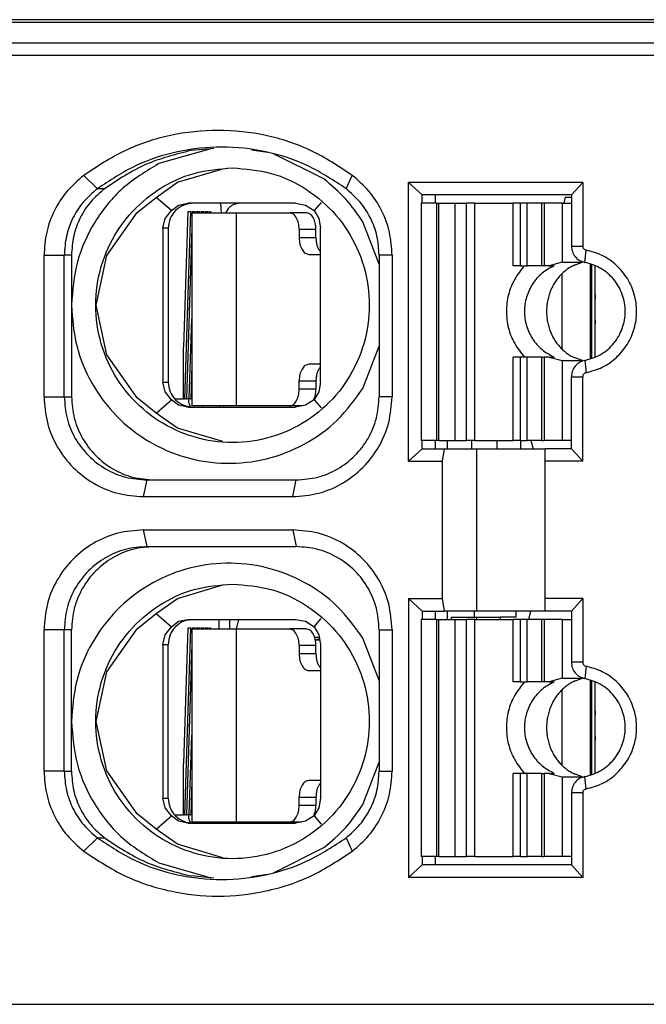
# Model space of a CAD drawing. Units: millimetres. Extents: x -110 to 310, y 696 to 993.
# Drawn here: x -15 to -7, y 786 to 798 of the extents above; entities that cross this region are included whole.
import ezdxf

# ---------------------------------------------------------------- set-up
doc = ezdxf.new("R2010")
doc.units = ezdxf.units.MM

# ---------------------------------------------------------------- blocks, each defined once
blk = doc.blocks.new('Io-24_housing-L-WS__83', base_point=(-49.325, 773.889))
at = {"color": 7, "linetype": 'Continuous'}
for p, q in [((19.575, 797.889), (-42.675, 797.889)), ((-42.675, 797.859), (19.231, 797.859))]:
    blk.add_line(p, q, dxfattribs=at)
blk = doc.blocks.new('SLIM-IO-24-HOUSING-WS__87', base_point=(-49.325, 772.589))
blk.add_blockref('Io-24_housing-L-WS__83', (-49.325, 773.889))
blk = doc.blocks.new('HSCP-SO_1_5_1_5__121', base_point=(-9.973, 787.834))
at = {"color": 7, "linetype": 'Continuous'}
for p, q in [((-9.973, 790.684), (-9.973, 787.834)), ((-9.79, 790.684), (-9.973, 790.684)), ((-9.79, 790.684), (-9.763, 790.684)), ((-9.763, 790.684), (-9.564, 790.684)), ((-9.564, 790.684), (-9.428, 790.684)), ((-9.328, 790.684), (-9.428, 790.684)), ((-9.328, 790.684), (-8.87, 790.684)), ((-8.782, 790.684), (-8.87, 790.684)), ((-8.699, 790.684), (-8.782, 790.684)), ((-8.523, 790.684), (-8.699, 790.684)), ((-8.495, 790.684), (-8.523, 790.684)), ((-8.279, 790.684), (-8.495, 790.684)), ((-8.279, 790.684), (-8.169, 790.684)), ((-8.782, 789.934), (-8.87, 789.934)), ((-8.782, 789.934), (-8.699, 789.934)), ((-8.523, 789.934), (-8.699, 789.934)), ((-8.495, 789.934), (-8.523, 789.934)), ((-8.435, 789.934), (-8.495, 789.934)), ((-8.279, 789.976), (-8.435, 789.934)), ((-8.435, 789.934), (-8.374, 789.934)), ((-8.375, 789.934), (-8.374, 789.934)), ((-8.279, 789.976), (-8.036, 789.976)), ((-8.218, 789.891), (-8.23, 789.882)), ((-8.207, 789.899), (-8.218, 789.891)), ((-8.195, 789.907), (-8.207, 789.899)), ((-8.183, 789.914), (-8.195, 789.907)), ((-8.17, 789.921), (-8.183, 789.914)), ((-8.158, 789.928), (-8.17, 789.921)), ((-8.145, 789.934), (-8.158, 789.928)), ((-8.125, 789.944), (-8.145, 789.934)), ((-8.125, 789.944), (-8.034, 789.976)), ((-8.034, 789.976), (-8.036, 789.976)), ((-8.034, 789.976), (-8.034, 789.982)), ((-8.333, 789.781), (-8.342, 789.769)), ((-8.324, 789.792), (-8.333, 789.781)), ((-8.314, 789.803), (-8.324, 789.792)), ((-8.305, 789.814), (-8.314, 789.803)), ((-8.295, 789.825), (-8.305, 789.814)), ((-8.284, 789.835), (-8.295, 789.825)), ((-8.274, 789.845), (-8.284, 789.835)), ((-8.263, 789.855), (-8.274, 789.845)), ((-8.252, 789.864), (-8.263, 789.855)), ((-8.241, 789.873), (-8.252, 789.864)), ((-8.23, 789.882), (-8.241, 789.873)), ((-8.41, 789.653), (-8.416, 789.639)), ((-8.404, 789.666), (-8.41, 789.653)), ((-8.397, 789.68), (-8.404, 789.666)), ((-8.39, 789.693), (-8.397, 789.68)), ((-8.383, 789.706), (-8.39, 789.693)), ((-8.375, 789.719), (-8.383, 789.706)), ((-8.367, 789.732), (-8.375, 789.719)), ((-8.359, 789.745), (-8.367, 789.732)), ((-8.351, 789.757), (-8.359, 789.745)), ((-8.342, 789.769), (-8.351, 789.757)), ((-8.449, 789.537), (-8.452, 789.522)), ((-8.445, 789.552), (-8.449, 789.537)), ((-8.441, 789.567), (-8.445, 789.552)), ((-8.437, 789.582), (-8.441, 789.567)), ((-8.432, 789.596), (-8.437, 789.582)), ((-8.427, 789.61), (-8.432, 789.596)), ((-8.422, 789.625), (-8.427, 789.61)), ((-8.416, 789.639), (-8.422, 789.625)), ((-8.465, 789.431), (-8.466, 789.415)), ((-8.464, 789.446), (-8.465, 789.431)), ((-8.462, 789.462), (-8.464, 789.446)), ((-8.46, 789.477), (-8.462, 789.462)), ((-8.458, 789.492), (-8.46, 789.477)), ((-8.455, 789.507), (-8.458, 789.492)), ((-8.452, 789.522), (-8.455, 789.507)), ((-8.466, 789.415), (-8.466, 789.4)), ((-8.466, 789.4), (-8.466, 789.384)), ((-8.466, 789.384), (-8.466, 789.369)), ((-8.466, 789.369), (-8.466, 789.354)), ((-8.466, 789.354), (-8.465, 789.338)), ((-8.465, 789.338), (-8.464, 789.323)), ((-8.464, 789.323), (-8.462, 789.307)), ((-8.462, 789.307), (-8.46, 789.292)), ((-8.46, 789.292), (-8.458, 789.277)), ((-8.458, 789.277), (-8.455, 789.262)), ((-8.455, 789.262), (-8.452, 789.247)), ((-8.452, 789.247), (-8.449, 789.232)), ((-8.449, 789.232), (-8.445, 789.217)), ((-8.445, 789.217), (-8.441, 789.202)), ((-8.441, 789.202), (-8.437, 789.187)), ((-8.437, 789.187), (-8.432, 789.173)), ((-8.432, 789.173), (-8.427, 789.158)), ((-8.427, 789.158), (-8.422, 789.144)), ((-8.422, 789.144), (-8.416, 789.13)), ((-8.416, 789.13), (-8.41, 789.116)), ((-8.41, 789.116), (-8.404, 789.102)), ((-8.404, 789.102), (-8.397, 789.089)), ((-8.397, 789.089), (-8.39, 789.076)), ((-8.39, 789.076), (-8.383, 789.062)), ((-8.383, 789.062), (-8.375, 789.05)), ((-8.375, 789.05), (-8.367, 789.037)), ((-8.367, 789.037), (-8.359, 789.024)), ((-8.359, 789.024), (-8.351, 789.012)), ((-8.351, 789.012), (-8.342, 789)), ((-8.342, 789), (-8.333, 788.988)), ((-8.333, 788.988), (-8.324, 788.977)), ((-8.324, 788.977), (-8.314, 788.966)), ((-8.314, 788.966), (-8.305, 788.955)), ((-8.305, 788.955), (-8.295, 788.944)), ((-8.295, 788.944), (-8.284, 788.934)), ((-8.782, 788.834), (-8.87, 788.834)), ((-8.699, 788.834), (-8.782, 788.834)), ((-8.523, 788.834), (-8.699, 788.834)), ((-8.523, 788.834), (-8.495, 788.834)), ((-8.435, 788.834), (-8.495, 788.834)), ((-8.435, 788.834), (-8.374, 788.834)), ((-8.435, 788.834), (-8.279, 788.793)), ((-8.374, 788.834), (-8.375, 788.834)), ((-8.284, 788.934), (-8.274, 788.924)), ((-8.274, 788.924), (-8.263, 788.914)), ((-8.263, 788.914), (-8.252, 788.905)), ((-8.252, 788.905), (-8.241, 788.895)), ((-8.241, 788.895), (-8.23, 788.887)), ((-8.23, 788.887), (-8.218, 788.878)), ((-8.218, 788.878), (-8.207, 788.87)), ((-8.207, 788.87), (-8.195, 788.862)), ((-8.195, 788.862), (-8.183, 788.855)), ((-8.183, 788.855), (-8.17, 788.848)), ((-8.17, 788.848), (-8.158, 788.841)), ((-8.158, 788.841), (-8.145, 788.835)), ((-8.145, 788.835), (-8.125, 788.825)), ((-8.034, 788.793), (-8.125, 788.825)), ((-8.279, 788.793), (-8.036, 788.793)), ((-8.036, 788.793), (-8.034, 788.793)), ((-8.034, 788.787), (-8.034, 788.793)), ((-9.79, 787.834), (-9.973, 787.834)), ((-9.763, 787.834), (-9.79, 787.834)), ((-9.763, 787.834), (-9.564, 787.834)), ((-9.564, 787.834), (-9.428, 787.834)), ((-9.328, 787.834), (-9.428, 787.834)), ((-9.328, 787.834), (-8.87, 787.834)), ((-8.782, 787.834), (-8.87, 787.834)), ((-8.782, 787.834), (-8.699, 787.834)), ((-8.523, 787.834), (-8.699, 787.834)), ((-8.523, 787.834), (-8.495, 787.834)), ((-8.279, 787.834), (-8.495, 787.834)), ((-8.169, 787.834), (-8.279, 787.834))]:
    blk.add_line(p, q, dxfattribs=at)
at = {"color": 2, "linetype": 'Continuous'}
for p, q in [((-9.79, 790.684), (-9.79, 787.834)), ((-9.763, 787.834), (-9.763, 790.684)), ((-9.564, 787.834), (-9.564, 790.684)), ((-9.428, 787.834), (-9.428, 790.684)), ((-9.328, 787.834), (-9.328, 790.684)), ((-8.87, 789.934), (-8.87, 790.684)), ((-8.782, 789.934), (-8.782, 790.684)), ((-8.699, 789.934), (-8.699, 790.684)), ((-8.523, 789.934), (-8.523, 790.684)), ((-8.495, 790.684), (-8.495, 789.934)), ((-8.279, 790.684), (-8.279, 789.976)), ((-8.036, 789.976), (-8.036, 789.983)), ((-8.87, 787.834), (-8.87, 788.834)), ((-8.782, 787.834), (-8.782, 788.834)), ((-8.699, 787.834), (-8.699, 788.834)), ((-8.523, 787.834), (-8.523, 788.834)), ((-8.495, 788.834), (-8.495, 787.834)), ((-8.279, 788.793), (-8.279, 787.834)), ((-8.036, 788.786), (-8.036, 788.793))]:
    blk.add_line(p, q, dxfattribs=at)
at = {"color": 7, "linetype": 'Continuous'}
for points in [[(-8.732, 789.934), (-8.85, 789.772), (-8.925, 789.584), (-8.95, 789.384), (-8.925, 789.184), (-8.85, 788.997), (-8.732, 788.834)], [(-8.374, 789.934), (-8.521, 789.843), (-8.636, 789.713), (-8.708, 789.556), (-8.733, 789.384), (-8.708, 789.213), (-8.636, 789.056), (-8.521, 788.926), (-8.374, 788.834)]]:
    blk.add_spline(points, degree=3, dxfattribs=at)
blk = doc.blocks.new('HSCP-SO_1_5_5__127', base_point=(-9.973, 792.834))
at = {"color": 7, "linetype": 'Continuous'}
for p, q in [((-9.973, 795.684), (-9.973, 792.834)), ((-9.79, 795.684), (-9.973, 795.684)), ((-9.79, 795.684), (-9.763, 795.684)), ((-9.763, 795.684), (-9.564, 795.684)), ((-9.564, 795.684), (-9.428, 795.684)), ((-9.328, 795.684), (-9.428, 795.684)), ((-9.328, 795.684), (-8.87, 795.684)), ((-8.782, 795.684), (-8.87, 795.684)), ((-8.699, 795.684), (-8.782, 795.684)), ((-8.523, 795.684), (-8.699, 795.684)), ((-8.495, 795.684), (-8.523, 795.684)), ((-8.279, 795.684), (-8.495, 795.684)), ((-8.279, 795.684), (-8.169, 795.684)), ((-8.279, 794.976), (-8.435, 794.934)), ((-8.279, 794.976), (-8.036, 794.976)), ((-8.034, 794.976), (-8.036, 794.976)), ((-8.034, 794.976), (-8.034, 794.982)), ((-8.782, 794.934), (-8.87, 794.934)), ((-8.782, 794.934), (-8.699, 794.934)), ((-8.523, 794.934), (-8.699, 794.934)), ((-8.495, 794.934), (-8.523, 794.934)), ((-8.435, 794.934), (-8.495, 794.934)), ((-8.435, 794.934), (-8.374, 794.934)), ((-8.375, 794.934), (-8.374, 794.934)), ((-8.252, 794.864), (-8.263, 794.855)), ((-8.241, 794.873), (-8.252, 794.864)), ((-8.23, 794.882), (-8.241, 794.873)), ((-8.218, 794.891), (-8.23, 794.882)), ((-8.207, 794.899), (-8.218, 794.891)), ((-8.195, 794.907), (-8.207, 794.899)), ((-8.183, 794.914), (-8.195, 794.907)), ((-8.17, 794.921), (-8.183, 794.914)), ((-8.158, 794.928), (-8.17, 794.921)), ((-8.145, 794.934), (-8.158, 794.928)), ((-8.125, 794.944), (-8.145, 794.934)), ((-8.125, 794.944), (-8.034, 794.976)), ((-8.359, 794.745), (-8.367, 794.732)), ((-8.351, 794.757), (-8.359, 794.745)), ((-8.342, 794.769), (-8.351, 794.757)), ((-8.333, 794.781), (-8.342, 794.769)), ((-8.324, 794.792), (-8.333, 794.781)), ((-8.314, 794.803), (-8.324, 794.792)), ((-8.305, 794.814), (-8.314, 794.803)), ((-8.295, 794.825), (-8.305, 794.814)), ((-8.284, 794.835), (-8.295, 794.825)), ((-8.274, 794.845), (-8.284, 794.835)), ((-8.263, 794.855), (-8.274, 794.845)), ((-8.422, 794.625), (-8.427, 794.61)), ((-8.416, 794.639), (-8.422, 794.625)), ((-8.41, 794.653), (-8.416, 794.639)), ((-8.404, 794.666), (-8.41, 794.653)), ((-8.397, 794.68), (-8.404, 794.666)), ((-8.39, 794.693), (-8.397, 794.68)), ((-8.383, 794.706), (-8.39, 794.693)), ((-8.375, 794.719), (-8.383, 794.706)), ((-8.367, 794.732), (-8.375, 794.719)), ((-8.455, 794.507), (-8.458, 794.492)), ((-8.452, 794.522), (-8.455, 794.507)), ((-8.449, 794.537), (-8.452, 794.522)), ((-8.445, 794.552), (-8.449, 794.537)), ((-8.441, 794.567), (-8.445, 794.552)), ((-8.437, 794.582), (-8.441, 794.567)), ((-8.432, 794.596), (-8.437, 794.582)), ((-8.427, 794.61), (-8.432, 794.596)), ((-8.465, 794.431), (-8.466, 794.415)), ((-8.466, 794.415), (-8.466, 794.4)), ((-8.466, 794.4), (-8.466, 794.384)), ((-8.464, 794.446), (-8.465, 794.431)), ((-8.462, 794.462), (-8.464, 794.446)), ((-8.46, 794.477), (-8.462, 794.462)), ((-8.458, 794.492), (-8.46, 794.477)), ((-8.466, 794.384), (-8.466, 794.369)), ((-8.466, 794.369), (-8.466, 794.354)), ((-8.466, 794.354), (-8.465, 794.338)), ((-8.465, 794.338), (-8.464, 794.323)), ((-8.464, 794.323), (-8.462, 794.307)), ((-8.462, 794.307), (-8.46, 794.292)), ((-8.46, 794.292), (-8.458, 794.277)), ((-8.458, 794.277), (-8.455, 794.262)), ((-8.455, 794.262), (-8.452, 794.247)), ((-8.452, 794.247), (-8.449, 794.232)), ((-8.449, 794.232), (-8.445, 794.217)), ((-8.445, 794.217), (-8.441, 794.202)), ((-8.441, 794.202), (-8.437, 794.187)), ((-8.437, 794.187), (-8.432, 794.173)), ((-8.432, 794.173), (-8.427, 794.158)), ((-8.427, 794.158), (-8.422, 794.144)), ((-8.422, 794.144), (-8.416, 794.13)), ((-8.416, 794.13), (-8.41, 794.116)), ((-8.41, 794.116), (-8.404, 794.102)), ((-8.404, 794.102), (-8.397, 794.089)), ((-8.397, 794.089), (-8.39, 794.076)), ((-8.39, 794.076), (-8.383, 794.062)), ((-8.383, 794.062), (-8.375, 794.05)), ((-8.375, 794.05), (-8.367, 794.037)), ((-8.367, 794.037), (-8.359, 794.024)), ((-8.359, 794.024), (-8.351, 794.012)), ((-8.351, 794.012), (-8.342, 794)), ((-8.342, 794), (-8.333, 793.988)), ((-8.333, 793.988), (-8.324, 793.977)), ((-8.324, 793.977), (-8.314, 793.966)), ((-8.314, 793.966), (-8.305, 793.955)), ((-8.305, 793.955), (-8.295, 793.944)), ((-8.295, 793.944), (-8.284, 793.934)), ((-8.284, 793.934), (-8.274, 793.924)), ((-8.274, 793.924), (-8.263, 793.914)), ((-8.263, 793.914), (-8.252, 793.905)), ((-8.782, 793.834), (-8.87, 793.834)), ((-8.699, 793.834), (-8.782, 793.834)), ((-8.523, 793.834), (-8.699, 793.834)), ((-8.523, 793.834), (-8.495, 793.834)), ((-8.435, 793.834), (-8.495, 793.834)), ((-8.435, 793.834), (-8.374, 793.834)), ((-8.435, 793.834), (-8.279, 793.793)), ((-8.374, 793.834), (-8.375, 793.834)), ((-8.252, 793.905), (-8.241, 793.895)), ((-8.241, 793.895), (-8.23, 793.887)), ((-8.23, 793.887), (-8.218, 793.878)), ((-8.218, 793.878), (-8.207, 793.87)), ((-8.207, 793.87), (-8.195, 793.862)), ((-8.195, 793.862), (-8.183, 793.855)), ((-8.183, 793.855), (-8.17, 793.848)), ((-8.17, 793.848), (-8.158, 793.841)), ((-8.158, 793.841), (-8.145, 793.835)), ((-8.145, 793.835), (-8.125, 793.825)), ((-8.034, 793.793), (-8.125, 793.825)), ((-8.036, 793.793), (-8.034, 793.793)), ((-8.034, 793.787), (-8.034, 793.793)), ((-8.279, 793.793), (-8.036, 793.793)), ((-9.79, 792.834), (-9.973, 792.834)), ((-9.763, 792.834), (-9.79, 792.834)), ((-9.763, 792.834), (-9.564, 792.834)), ((-9.564, 792.834), (-9.428, 792.834)), ((-9.328, 792.834), (-9.428, 792.834)), ((-9.328, 792.834), (-8.87, 792.834)), ((-8.782, 792.834), (-8.87, 792.834)), ((-8.782, 792.834), (-8.699, 792.834)), ((-8.523, 792.834), (-8.699, 792.834)), ((-8.523, 792.834), (-8.495, 792.834)), ((-8.279, 792.834), (-8.495, 792.834)), ((-8.169, 792.834), (-8.279, 792.834))]:
    blk.add_line(p, q, dxfattribs=at)
at = {"color": 2, "linetype": 'Continuous'}
for p, q in [((-9.79, 795.684), (-9.79, 792.834)), ((-9.763, 792.834), (-9.763, 795.684)), ((-9.564, 792.834), (-9.564, 795.684)), ((-9.428, 792.834), (-9.428, 795.684)), ((-9.328, 792.834), (-9.328, 795.684)), ((-8.87, 794.934), (-8.87, 795.684)), ((-8.782, 794.934), (-8.782, 795.684)), ((-8.699, 794.934), (-8.699, 795.684)), ((-8.523, 794.934), (-8.523, 795.684)), ((-8.495, 795.684), (-8.495, 794.934)), ((-8.279, 795.684), (-8.279, 794.976)), ((-8.036, 794.976), (-8.036, 794.983)), ((-8.87, 792.834), (-8.87, 793.834)), ((-8.782, 792.834), (-8.782, 793.834)), ((-8.699, 792.834), (-8.699, 793.834)), ((-8.523, 792.834), (-8.523, 793.834)), ((-8.495, 793.834), (-8.495, 792.834)), ((-8.279, 793.793), (-8.279, 792.834)), ((-8.036, 793.786), (-8.036, 793.793))]:
    blk.add_line(p, q, dxfattribs=at)
at = {"color": 7, "linetype": 'Continuous'}
for points in [[(-8.732, 794.934), (-8.85, 794.772), (-8.925, 794.584), (-8.95, 794.384), (-8.925, 794.184), (-8.85, 793.997), (-8.732, 793.834)], [(-8.374, 794.934), (-8.521, 794.843), (-8.636, 794.713), (-8.708, 794.556), (-8.733, 794.384), (-8.708, 794.213), (-8.636, 794.056), (-8.521, 793.926), (-8.374, 793.834)]]:
    blk.add_spline(points, degree=3, dxfattribs=at)
blk = doc.blocks.new('FMC_1_5_F-Contact_2__148', base_point=(-12.934, 790.684))
at = {"color": 7, "linetype": 'Continuous'}
for p, q in [((-12.778, 795.584), (-12.83, 793.954)), ((-12.815, 793.334), (-12.744, 795.584)), ((-12.778, 795.584), (-12.744, 795.584)), ((-12.726, 795.584), (-12.691, 795.584)), ((-12.726, 795.584), (-12.726, 795.569)), ((-12.692, 795.569), (-12.691, 795.584)), ((-12.674, 795.584), (-12.639, 795.584)), ((-12.674, 795.584), (-12.674, 795.569)), ((-12.639, 795.569), (-12.639, 795.584)), ((-12.621, 795.584), (-12.622, 795.569)), ((-12.621, 795.584), (-12.587, 795.584)), ((-12.587, 795.569), (-12.587, 795.584)), ((-12.569, 795.584), (-12.57, 795.569)), ((-12.569, 795.584), (-12.534, 795.584)), ((-12.535, 795.569), (-12.534, 795.584)), ((-12.517, 795.584), (-12.508, 795.584)), ((-12.517, 795.584), (-12.517, 795.569)), ((-12.508, 795.584), (-12.508, 795.569)), ((-12.383, 795.669), (-12.39, 795.684)), ((-12.374, 795.569), (-12.378, 795.626)), ((-12.29, 795.626), (-12.328, 795.569)), ((-12.151, 795.684), (-12.226, 795.669)), ((-12.732, 795.391), (-12.797, 793.334)), ((-7.925, 794.949), (-7.925, 793.82)), ((-7.882, 794.587), (-7.885, 794.488)), ((-12.763, 793.334), (-12.732, 794.295)), ((-7.885, 794.331), (-7.882, 794.232)), ((-12.83, 793.334), (-12.83, 793.954)), ((-12.732, 793.742), (-12.745, 793.334)), ((-12.815, 793.334), (-12.83, 793.334)), ((-12.773, 793.334), (-12.797, 793.334)), ((-12.773, 793.334), (-12.763, 793.334)), ((-12.745, 793.334), (-12.763, 793.334)), ((-12.745, 793.334), (-12.732, 793.334)), ((-12.758, 793.258), (-12.747, 793.241)), ((-12.708, 793.249), (-12.705, 793.235)), ((-12.604, 793.249), (-12.595, 793.235)), ((-12.404, 793.249), (-12.394, 793.235)), ((-12.351, 793.249), (-12.351, 793.235)), ((-8.655, 792.834), (-8.63, 792.734)), ((-8.68, 790.684), (-8.655, 790.784))]:
    blk.add_line(p, q, dxfattribs=at)
at = {"color": 2, "linetype": 'Continuous'}
for p, q in [((-12.934, 793.334), (-12.83, 793.334)), ((-12.815, 793.334), (-12.797, 793.334)), ((-11.262, 793.334), (-11.253, 793.334))]:
    blk.add_line(p, q, dxfattribs=at)
at = {"color": 7, "linetype": 'Continuous'}
for points in [[(-12.378, 795.626), (-12.38, 795.651), (-12.383, 795.669)], [(-12.226, 795.669), (-12.26, 795.651), (-12.29, 795.626)], [(-7.885, 794.488), (-7.886, 794.409), (-7.885, 794.331)], [(-12.773, 793.334), (-12.77, 793.295), (-12.758, 793.258)]]:
    blk.add_spline(points, degree=3, dxfattribs=at)
blk = doc.blocks.new('SPTA_1_5-Feder_2nd_Source__149', base_point=(-12.732, 793.249))
at = {"color": 7, "linetype": 'Continuous'}
for p, q in [((-12.732, 795.569), (-12.726, 795.569)), ((-12.732, 795.569), (-12.732, 795.391)), ((-12.726, 795.569), (-12.199, 795.569)), ((-12.199, 795.569), (-12.197, 795.569)), ((-12.197, 795.569), (-11.559, 795.569)), ((-11.357, 795.569), (-11.559, 795.569)), ((-12.732, 795.391), (-12.732, 793.742)), ((-11.441, 795.369), (-11.441, 795.269)), ((-11.239, 795.269), (-11.239, 795.369)), ((-11.192, 795.109), (-11.185, 795.102)), ((-11.323, 795.069), (-11.185, 795.069)), ((-7.937, 793.816), (-7.937, 794.953)), ((-12.732, 793.742), (-12.732, 793.249)), ((-11.185, 793.749), (-11.323, 793.749)), ((-11.192, 793.709), (-11.185, 793.717)), ((-11.441, 793.449), (-11.441, 793.549)), ((-11.239, 793.549), (-11.239, 793.449)), ((-11.27, 793.316), (-11.267, 793.321)), ((-12.199, 793.249), (-12.732, 793.249)), ((-12.199, 793.249), (-12.197, 793.249)), ((-11.559, 793.249), (-12.197, 793.249)), ((-11.408, 793.249), (-11.559, 793.249))]:
    blk.add_line(p, q, dxfattribs=at)
at = {"color": 2, "linetype": 'Continuous'}
for p, q in [((-12.199, 795.569), (-12.199, 793.249)), ((-12.197, 795.569), (-12.197, 793.249)), ((-11.239, 795.369), (-11.441, 795.369)), ((-11.239, 795.269), (-11.441, 795.269)), ((-8.285, 794.835), (-8.285, 793.934)), ((-11.441, 793.549), (-11.239, 793.549)), ((-11.239, 793.449), (-11.441, 793.449))]:
    blk.add_line(p, q, dxfattribs=at)
at = {"color": 7, "linetype": 'Continuous'}
for points in [[(-11.441, 795.369), (-11.45, 795.446), (-11.476, 795.511), (-11.514, 795.554), (-11.559, 795.569)], [(-11.239, 795.369), (-11.248, 795.446), (-11.274, 795.511), (-11.312, 795.554), (-11.357, 795.569)], [(-11.441, 795.269), (-11.432, 795.193), (-11.406, 795.128), (-11.368, 795.085), (-11.323, 795.069)], [(-11.239, 795.269), (-11.236, 795.224), (-11.227, 795.18), (-11.212, 795.141), (-11.192, 795.109)], [(-11.323, 793.749), (-11.368, 793.734), (-11.406, 793.691), (-11.432, 793.626), (-11.441, 793.549)], [(-11.192, 793.709), (-11.212, 793.678), (-11.227, 793.639), (-11.236, 793.595), (-11.239, 793.549)], [(-11.559, 793.249), (-11.514, 793.265), (-11.476, 793.308), (-11.45, 793.373), (-11.441, 793.449)], [(-11.267, 793.321), (-11.246, 793.381), (-11.239, 793.449)]]:
    blk.add_spline(points, degree=3, dxfattribs=at)
blk = doc.blocks.new('HSCP-SP-1_5-18-IO-KLK_SFK-L_5__150', base_point=(-12.934, 790.684))
for name, p in [('FMC_1_5_F-Contact_2__148', (-12.934, 790.684)), ('SPTA_1_5-Feder_2nd_Source__149', (-12.732, 793.249))]:
    blk.add_blockref(name, p)
blk = doc.blocks.new('FMC_1_5_F-Contact_2__157', base_point=(-12.934, 788.235))
at = {"color": 7, "linetype": 'Continuous'}
for p, q in [((-12.407, 790.684), (-12.407, 790.569)), ((-12.196, 790.569), (-12.167, 790.684)), ((-8.206, 790.684), (-8.169, 790.684)), ((-12.778, 790.584), (-12.83, 788.954)), ((-12.815, 788.334), (-12.744, 790.584)), ((-12.778, 790.584), (-12.744, 790.584)), ((-12.726, 790.584), (-12.691, 790.584)), ((-12.726, 790.584), (-12.726, 790.569)), ((-12.692, 790.569), (-12.691, 790.584)), ((-12.674, 790.584), (-12.639, 790.584)), ((-12.674, 790.584), (-12.674, 790.569)), ((-12.639, 790.569), (-12.639, 790.584)), ((-12.621, 790.584), (-12.622, 790.569)), ((-12.621, 790.584), (-12.587, 790.584)), ((-12.587, 790.569), (-12.587, 790.584)), ((-12.569, 790.584), (-12.57, 790.569)), ((-12.569, 790.584), (-12.534, 790.584)), ((-12.535, 790.569), (-12.534, 790.584)), ((-12.517, 790.584), (-12.508, 790.584)), ((-12.517, 790.584), (-12.517, 790.569)), ((-12.508, 790.584), (-12.508, 790.569)), ((-12.732, 790.391), (-12.797, 788.334)), ((-11.247, 790.441), (-11.202, 790.45)), ((-11.194, 790.434), (-11.246, 790.434)), ((-11.202, 790.45), (-11.197, 790.453)), ((-7.925, 789.949), (-7.925, 788.82)), ((-7.882, 789.587), (-7.885, 789.488)), ((-7.885, 789.331), (-7.882, 789.232)), ((-12.763, 788.334), (-12.732, 789.295)), ((-12.83, 788.334), (-12.83, 788.954)), ((-12.732, 788.742), (-12.745, 788.334)), ((-12.815, 788.334), (-12.83, 788.334)), ((-12.773, 788.334), (-12.797, 788.334)), ((-12.773, 788.334), (-12.763, 788.334)), ((-12.745, 788.334), (-12.763, 788.334)), ((-12.758, 788.258), (-12.747, 788.241)), ((-12.745, 788.334), (-12.732, 788.334)), ((-12.708, 788.249), (-12.705, 788.235)), ((-12.604, 788.249), (-12.595, 788.235)), ((-12.387, 788.249), (-12.377, 788.235)), ((-12.202, 788.235), (-12.201, 788.249))]:
    blk.add_line(p, q, dxfattribs=at)
at = {"color": 2, "linetype": 'Continuous'}
for p, q in [((-11.199, 790.468), (-11.256, 790.468)), ((-12.934, 788.334), (-12.83, 788.334)), ((-12.815, 788.334), (-12.797, 788.334)), ((-11.262, 788.334), (-11.253, 788.334))]:
    blk.add_line(p, q, dxfattribs=at)
at = {"color": 7, "linetype": 'Continuous'}
for points in [[(-7.885, 789.488), (-7.886, 789.409), (-7.885, 789.331)], [(-12.773, 788.334), (-12.77, 788.295), (-12.758, 788.258)]]:
    blk.add_spline(points, degree=3, dxfattribs=at)
blk = doc.blocks.new('SPTA_1_5-Feder_2nd_Source__158', base_point=(-12.732, 788.249))
at = {"color": 7, "linetype": 'Continuous'}
for p, q in [((-12.732, 790.569), (-12.726, 790.569)), ((-12.732, 790.569), (-12.732, 790.391)), ((-12.726, 790.569), (-12.199, 790.569)), ((-12.199, 790.569), (-12.197, 790.569)), ((-12.197, 790.569), (-11.559, 790.569)), ((-11.357, 790.569), (-11.559, 790.569)), ((-12.732, 790.391), (-12.732, 788.742)), ((-11.441, 790.369), (-11.441, 790.269)), ((-11.239, 790.269), (-11.239, 790.369)), ((-11.323, 790.069), (-11.185, 790.069)), ((-11.192, 790.109), (-11.185, 790.102)), ((-7.937, 788.816), (-7.937, 789.953)), ((-12.732, 788.742), (-12.732, 788.249)), ((-11.185, 788.749), (-11.323, 788.749)), ((-11.192, 788.709), (-11.185, 788.717)), ((-11.441, 788.449), (-11.441, 788.549)), ((-11.239, 788.549), (-11.239, 788.449)), ((-12.199, 788.249), (-12.732, 788.249)), ((-12.199, 788.249), (-12.197, 788.249)), ((-11.559, 788.249), (-12.197, 788.249)), ((-11.408, 788.249), (-11.559, 788.249)), ((-11.27, 788.316), (-11.267, 788.321))]:
    blk.add_line(p, q, dxfattribs=at)
at = {"color": 2, "linetype": 'Continuous'}
for p, q in [((-12.199, 790.569), (-12.199, 788.249)), ((-12.197, 790.569), (-12.197, 788.249)), ((-11.239, 790.369), (-11.441, 790.369)), ((-11.239, 790.269), (-11.441, 790.269)), ((-8.285, 789.835), (-8.285, 788.934)), ((-11.441, 788.549), (-11.239, 788.549)), ((-11.239, 788.449), (-11.441, 788.449))]:
    blk.add_line(p, q, dxfattribs=at)
at = {"color": 7, "linetype": 'Continuous'}
for points in [[(-11.441, 790.369), (-11.45, 790.446), (-11.476, 790.511), (-11.514, 790.554), (-11.559, 790.569)], [(-11.239, 790.369), (-11.248, 790.446), (-11.274, 790.511), (-11.312, 790.554), (-11.357, 790.569)], [(-11.441, 790.269), (-11.432, 790.193), (-11.406, 790.128), (-11.368, 790.085), (-11.323, 790.069)], [(-11.239, 790.269), (-11.236, 790.224), (-11.227, 790.18), (-11.212, 790.141), (-11.192, 790.109)], [(-11.323, 788.749), (-11.368, 788.734), (-11.406, 788.691), (-11.432, 788.626), (-11.441, 788.549)], [(-11.192, 788.709), (-11.212, 788.678), (-11.227, 788.639), (-11.236, 788.595), (-11.239, 788.549)], [(-11.559, 788.249), (-11.514, 788.265), (-11.476, 788.308), (-11.45, 788.373), (-11.441, 788.449)], [(-11.267, 788.321), (-11.246, 788.381), (-11.239, 788.449)]]:
    blk.add_spline(points, degree=3, dxfattribs=at)
blk = doc.blocks.new('HSCP-SP-1_5-18-IO-KLK_SFK-R_5__159', base_point=(-12.934, 788.235))
for name, p in [('FMC_1_5_F-Contact_2__157', (-12.934, 788.235)), ('SPTA_1_5-Feder_2nd_Source__158', (-12.732, 788.249))]:
    blk.add_blockref(name, p)
blk = doc.blocks.new('HSCP-SP-1_5-18-IO-OT__160', base_point=(-48.92, 785.909))
at = {"color": 7, "linetype": 'Continuous'}
for p, q in [((18.835, 797.609), (-46.801, 797.609)), ((18.826, 797.459), (-46.814, 797.459)), ((-12.502, 796.339), (-13.129, 796.16)), ((-12.502, 796.339), (-12.743, 796.317)), ((-12.467, 796.343), (-12.502, 796.339)), ((-11.818, 796.294), (-12.014, 796.322)), ((-11.144, 795.976), (-11.749, 796.278)), ((-12.903, 795.936), (-12.358, 796.099)), ((-13.16, 795.755), (-12.903, 795.936)), ((-8.033, 795.934), (-10.125, 795.934)), ((-10.125, 792.584), (-10.125, 795.934)), ((-9.962, 795.784), (-10.125, 795.934)), ((-8.169, 795.784), (-8.033, 795.934)), ((-8.033, 795.934), (-8.033, 795.17)), ((-13.387, 795.571), (-13.16, 795.755)), ((-12.977, 795.596), (-13.16, 795.755)), ((-11.177, 795.694), (-11.26, 795.596)), ((-8.169, 795.784), (-9.962, 795.784)), ((-9.962, 795.684), (-9.962, 795.784)), ((-9.808, 795.784), (-9.808, 795.684)), ((-8.169, 795.784), (-8.169, 795.17)), ((-13.753, 795.056), (-13.387, 795.571)), ((-13.052, 795.499), (-12.977, 795.596)), ((-12.977, 795.596), (-12.89, 795.661)), ((-12.89, 795.661), (-12.779, 795.684)), ((-11.484, 795.684), (-12.779, 795.684)), ((-11.484, 795.684), (-11.366, 795.661)), ((-11.366, 795.661), (-11.26, 795.596)), ((-11.26, 795.596), (-11.205, 795.499)), ((-13.078, 795.384), (-13.052, 795.499)), ((-11.205, 795.499), (-11.185, 795.384)), ((-10.48, 794.951), (-10.676, 795.46)), ((-13.078, 795.384), (-13.078, 793.535)), ((-13.014, 795.384), (-13.014, 793.535)), ((-11.185, 793.535), (-11.185, 795.384)), ((-14.508, 793.359), (-14.508, 795.059)), ((-14.265, 793.359), (-14.265, 795.059)), ((-14.178, 795.059), (-14.178, 794.459)), ((-13.881, 794.459), (-13.753, 795.056)), ((-10.48, 795.059), (-10.48, 793.359)), ((-10.324, 795.059), (-10.324, 793.359)), ((-7.882, 793.836), (-7.882, 794.933)), ((-14.178, 794.459), (-14.178, 793.359)), ((-13.753, 793.863), (-13.881, 794.459)), ((-10.676, 793.459), (-10.48, 793.968)), ((-13.387, 793.348), (-13.753, 793.863)), ((-8.169, 792.734), (-8.169, 793.599)), ((-8.033, 792.584), (-8.033, 793.599)), ((-13.052, 793.42), (-13.078, 793.535)), ((-11.185, 793.535), (-11.205, 793.42)), ((-13.16, 793.163), (-13.387, 793.348)), ((-13.16, 793.163), (-12.977, 793.323)), ((-12.977, 793.323), (-13.052, 793.42)), ((-12.89, 793.258), (-12.977, 793.323)), ((-11.26, 793.323), (-11.366, 793.258)), ((-11.205, 793.42), (-11.26, 793.323)), ((-11.26, 793.323), (-11.177, 793.225)), ((-12.779, 793.235), (-12.89, 793.258)), ((-12.779, 793.235), (-11.484, 793.235)), ((-11.366, 793.258), (-11.484, 793.235)), ((-12.903, 792.982), (-13.16, 793.163)), ((-12.358, 792.82), (-12.903, 792.982)), ((-10.125, 792.584), (-9.962, 792.734)), ((-9.962, 792.734), (-9.962, 792.834)), ((-9.962, 792.734), (-9.698, 792.734)), ((-9.808, 792.834), (-9.808, 792.734)), ((-9.698, 792.734), (-9.724, 792.584)), ((-9.698, 792.734), (-9.305, 792.734)), ((-9.305, 792.734), (-8.483, 792.734)), ((-9.305, 790.784), (-9.305, 792.734)), ((-8.483, 792.584), (-8.483, 792.734)), ((-8.169, 792.734), (-8.483, 792.734)), ((-8.169, 792.734), (-8.033, 792.584)), ((-10.125, 792.584), (-9.724, 792.584)), ((-9.724, 792.584), (-9.724, 790.934)), ((-8.033, 792.584), (-8.483, 792.584)), ((-8.483, 790.934), (-8.483, 792.584)), ((-13.269, 792.359), (-11.476, 792.359)), ((-13.312, 792.159), (-11.519, 792.159)), ((-13.312, 791.759), (-11.519, 791.759)), ((-13.269, 791.559), (-11.476, 791.559)), ((-12.903, 790.936), (-12.358, 791.099)), ((-13.16, 790.755), (-12.903, 790.936)), ((-10.125, 790.934), (-9.724, 790.934)), ((-9.962, 790.784), (-10.125, 790.934)), ((-10.125, 790.934), (-10.125, 787.584)), ((-9.724, 790.934), (-9.698, 790.784)), ((-8.483, 790.784), (-8.483, 790.934)), ((-8.033, 790.934), (-8.483, 790.934)), ((-8.033, 790.934), (-8.169, 790.784)), ((-8.033, 790.934), (-8.033, 790.17)), ((-13.387, 790.571), (-13.16, 790.755)), ((-13.16, 790.755), (-12.977, 790.596)), ((-9.962, 790.784), (-9.698, 790.784)), ((-9.962, 790.784), (-9.962, 790.684)), ((-9.808, 790.784), (-9.808, 790.684)), ((-9.305, 790.784), (-9.698, 790.784)), ((-8.483, 790.784), (-9.305, 790.784)), ((-8.169, 790.784), (-8.483, 790.784)), ((-8.169, 790.784), (-8.169, 790.17)), ((-12.977, 790.596), (-12.89, 790.661)), ((-12.89, 790.661), (-12.779, 790.684)), ((-12.779, 790.684), (-11.484, 790.684)), ((-11.484, 790.684), (-11.366, 790.661)), ((-11.366, 790.661), (-11.26, 790.596)), ((-11.26, 790.596), (-11.177, 790.694)), ((-14.508, 788.859), (-14.508, 790.559)), ((-14.265, 788.859), (-14.265, 790.559)), ((-14.178, 789.459), (-14.178, 790.559)), ((-13.753, 790.056), (-13.387, 790.571)), ((-13.078, 790.384), (-13.052, 790.499)), ((-13.052, 790.499), (-12.977, 790.596)), ((-11.26, 790.596), (-11.205, 790.499)), ((-11.205, 790.499), (-11.185, 790.384)), ((-10.48, 790.559), (-10.48, 788.859)), ((-10.324, 790.559), (-10.324, 788.859)), ((-13.078, 790.384), (-13.078, 788.535)), ((-13.014, 788.535), (-13.014, 790.384)), ((-11.185, 790.384), (-11.185, 788.535)), ((-10.48, 789.951), (-10.676, 790.46)), ((-13.881, 789.459), (-13.753, 790.056)), ((-7.882, 788.836), (-7.882, 789.933)), ((-14.178, 788.859), (-14.178, 789.459)), ((-13.753, 788.863), (-13.881, 789.459)), ((-10.676, 788.459), (-10.48, 788.968)), ((-13.387, 788.348), (-13.753, 788.863)), ((-8.169, 788.599), (-8.169, 787.734)), ((-8.033, 788.599), (-8.033, 787.584)), ((-13.052, 788.42), (-13.078, 788.535)), ((-11.185, 788.535), (-11.205, 788.42)), ((-12.977, 788.323), (-13.052, 788.42)), ((-11.205, 788.42), (-11.26, 788.323)), ((-13.16, 788.163), (-13.387, 788.348)), ((-13.16, 788.163), (-12.977, 788.323)), ((-12.89, 788.258), (-12.977, 788.323)), ((-12.779, 788.235), (-12.89, 788.258)), ((-12.779, 788.235), (-11.484, 788.235)), ((-11.366, 788.258), (-11.484, 788.235)), ((-11.26, 788.323), (-11.366, 788.258)), ((-11.26, 788.323), (-11.177, 788.225)), ((-12.903, 787.982), (-13.16, 788.163)), ((-12.358, 787.82), (-12.903, 787.982)), ((-11.749, 787.641), (-11.144, 787.943)), ((-9.962, 787.834), (-9.962, 787.734)), ((-9.808, 787.834), (-9.808, 787.734)), ((-13.129, 787.759), (-12.502, 787.58)), ((-9.962, 787.734), (-10.125, 787.584)), ((-8.169, 787.734), (-9.962, 787.734)), ((-8.169, 787.734), (-8.033, 787.584)), ((-12.502, 787.58), (-12.743, 787.602)), ((-12.467, 787.576), (-12.502, 787.58)), ((-12.014, 787.597), (-11.818, 787.625)), ((-8.033, 787.584), (-10.125, 787.584)), ((-44.741, 786.059), (21.301, 786.06))]:
    blk.add_line(p, q, dxfattribs=at)
at = {"color": 2, "linetype": 'Continuous'}
for p, q in [((-14.03, 796.019), (-13.867, 795.859)), ((-10.878, 795.859), (-10.802, 796.019)), ((-13.779, 795.859), (-13.867, 795.859)), ((-13.014, 795.384), (-13.078, 795.384)), ((-8.169, 795.17), (-8.033, 795.17)), ((-8.007, 794.974), (-7.992, 795.121)), ((-14.508, 795.059), (-14.265, 795.059)), ((-14.178, 795.059), (-14.265, 795.059)), ((-10.324, 795.059), (-10.48, 795.059)), ((-8.007, 793.795), (-7.992, 793.648)), ((-8.169, 793.599), (-8.033, 793.599)), ((-13.078, 793.535), (-13.014, 793.535)), ((-14.508, 793.359), (-14.265, 793.359)), ((-14.265, 793.359), (-14.178, 793.359)), ((-10.324, 793.359), (-10.48, 793.359)), ((-13.312, 792.159), (-13.269, 792.359)), ((-11.519, 792.159), (-11.476, 792.359)), ((-13.269, 791.559), (-13.312, 791.759)), ((-11.519, 791.759), (-11.476, 791.559)), ((-14.265, 790.559), (-14.508, 790.559)), ((-14.178, 790.559), (-14.265, 790.559)), ((-10.48, 790.559), (-10.324, 790.559)), ((-13.078, 790.384), (-13.014, 790.384)), ((-8.033, 790.17), (-8.169, 790.17)), ((-7.992, 790.121), (-8.007, 789.974)), ((-14.265, 788.859), (-14.508, 788.859)), ((-14.265, 788.859), (-14.178, 788.859)), ((-10.48, 788.859), (-10.324, 788.859)), ((-7.992, 788.648), (-8.007, 788.795)), ((-8.033, 788.599), (-8.169, 788.599)), ((-13.078, 788.535), (-13.014, 788.535)), ((-13.867, 788.059), (-14.03, 787.899)), ((-13.867, 788.059), (-13.779, 788.059)), ((-10.878, 788.059), (-10.802, 787.899))]:
    blk.add_line(p, q, dxfattribs=at)
at = {"color": 7, "linetype": 'Continuous'}
for points in [[(-10.802, 796.019), (-11.297, 796.315), (-11.843, 796.498), (-12.416, 796.559), (-12.988, 796.498), (-13.535, 796.315), (-14.03, 796.019)], [(-10.878, 795.859), (-11.336, 796.133), (-11.842, 796.302), (-12.372, 796.359), (-12.902, 796.302), (-13.408, 796.133), (-13.867, 795.859)], [(-12.743, 796.317), (-13.287, 796.148), (-13.779, 795.859)], [(-13.129, 796.16), (-13.56, 795.864), (-13.894, 795.46), (-14.106, 794.979), (-14.178, 794.459)], [(-12.242, 796.109), (-12.705, 796.043), (-13.13, 795.848), (-13.484, 795.54), (-13.737, 795.145), (-13.869, 794.694), (-13.869, 794.225), (-13.737, 793.774), (-13.484, 793.379), (-13.13, 793.071), (-12.705, 792.876), (-12.242, 792.809), (-11.778, 792.876), (-11.353, 793.071), (-10.999, 793.379), (-10.746, 793.774), (-10.615, 794.225), (-10.615, 794.694), (-10.746, 795.145), (-10.999, 795.54), (-11.353, 795.848), (-11.778, 796.043), (-12.242, 796.109)], [(-14.03, 796.019), (-14.23, 795.828), (-14.382, 795.596), (-14.476, 795.335), (-14.508, 795.059)], [(-10.676, 795.46), (-10.886, 795.739), (-11.144, 795.976)], [(-10.324, 795.059), (-10.356, 795.335), (-10.45, 795.596), (-10.602, 795.828), (-10.802, 796.019)], [(-13.867, 795.859), (-14.034, 795.7), (-14.16, 795.507), (-14.238, 795.289), (-14.265, 795.059)], [(-13.779, 795.859), (-13.947, 795.7), (-14.073, 795.507), (-14.151, 795.289), (-14.178, 795.059)], [(-10.48, 795.059), (-10.506, 795.289), (-10.585, 795.507), (-10.711, 795.7), (-10.878, 795.859)], [(-12.715, 795.684), (-12.829, 795.661), (-12.926, 795.596), (-12.991, 795.499), (-13.014, 795.384)], [(-8.169, 795.17), (-8.157, 795.103), (-8.123, 795.043), (-8.071, 794.998), (-8.007, 794.974)], [(-8.033, 795.17), (-8.03, 795.153), (-8.021, 795.138), (-8.008, 795.127), (-7.992, 795.121)], [(-7.992, 793.648), (-7.797, 793.714), (-7.628, 793.831), (-7.496, 793.991), (-7.413, 794.18), (-7.385, 794.384), (-7.413, 794.589), (-7.496, 794.778), (-7.628, 794.938), (-7.797, 795.055), (-7.992, 795.121)], [(-8.007, 793.795), (-7.815, 793.868), (-7.659, 794.002), (-7.557, 794.181), (-7.521, 794.384), (-7.557, 794.588), (-7.659, 794.767), (-7.815, 794.901), (-8.007, 794.974)], [(-14.178, 794.459), (-14.115, 793.973), (-13.93, 793.52), (-13.636, 793.128), (-13.252, 792.826), (-12.803, 792.632), (-12.32, 792.56), (-11.835, 792.614), (-11.379, 792.791), (-10.984, 793.079), (-10.676, 793.459)], [(-8.007, 793.795), (-8.071, 793.771), (-8.123, 793.726), (-8.157, 793.666), (-8.169, 793.599)], [(-7.992, 793.648), (-8.008, 793.642), (-8.021, 793.631), (-8.03, 793.616), (-8.033, 793.599)], [(-13.014, 793.535), (-12.991, 793.42), (-12.926, 793.323), (-12.829, 793.258), (-12.715, 793.235)], [(-14.508, 793.359), (-14.467, 793.049), (-14.348, 792.759), (-14.158, 792.511), (-13.91, 792.32), (-13.622, 792.2), (-13.312, 792.159)], [(-14.265, 793.359), (-14.231, 793.101), (-14.132, 792.859), (-13.973, 792.652), (-13.767, 792.493), (-13.527, 792.394), (-13.269, 792.359)], [(-14.178, 793.359), (-14.144, 793.101), (-14.044, 792.859), (-13.886, 792.652), (-13.68, 792.493), (-13.44, 792.394), (-13.182, 792.359)], [(-11.519, 792.159), (-11.21, 792.2), (-10.922, 792.32), (-10.674, 792.511), (-10.484, 792.759), (-10.365, 793.049), (-10.324, 793.359)], [(-11.476, 792.359), (-11.218, 792.394), (-10.978, 792.493), (-10.771, 792.652), (-10.613, 792.859), (-10.513, 793.101), (-10.48, 793.359)], [(-13.312, 791.759), (-13.622, 791.719), (-13.91, 791.599), (-14.158, 791.408), (-14.348, 791.159), (-14.467, 790.87), (-14.508, 790.559)], [(-10.324, 790.559), (-10.365, 790.87), (-10.484, 791.159), (-10.674, 791.408), (-10.922, 791.599), (-11.21, 791.719), (-11.519, 791.759)], [(-13.269, 791.559), (-13.527, 791.525), (-13.767, 791.425), (-13.973, 791.267), (-14.132, 791.059), (-14.231, 790.818), (-14.265, 790.559)], [(-13.182, 791.559), (-13.44, 791.525), (-13.68, 791.425), (-13.886, 791.267), (-14.044, 791.059), (-14.144, 790.818), (-14.178, 790.559)], [(-10.48, 790.559), (-10.513, 790.818), (-10.613, 791.059), (-10.771, 791.267), (-10.978, 791.425), (-11.218, 791.525), (-11.476, 791.559)], [(-10.676, 790.46), (-10.984, 790.84), (-11.379, 791.128), (-11.835, 791.305), (-12.32, 791.359), (-12.803, 791.287), (-13.252, 791.093), (-13.636, 790.79), (-13.93, 790.399), (-14.115, 789.946), (-14.178, 789.459)], [(-12.242, 791.109), (-12.705, 791.043), (-13.13, 790.848), (-13.484, 790.54), (-13.737, 790.145), (-13.869, 789.694), (-13.869, 789.225), (-13.737, 788.774), (-13.484, 788.379), (-13.13, 788.071), (-12.705, 787.876), (-12.242, 787.809), (-11.778, 787.876), (-11.353, 788.071), (-10.999, 788.379), (-10.746, 788.774), (-10.615, 789.225), (-10.615, 789.694), (-10.746, 790.145), (-10.999, 790.54), (-11.353, 790.848), (-11.778, 791.043), (-12.242, 791.109)], [(-12.715, 790.684), (-12.829, 790.661), (-12.926, 790.596), (-12.991, 790.499), (-13.014, 790.384)], [(-8.169, 790.17), (-8.157, 790.103), (-8.123, 790.043), (-8.071, 789.998), (-8.007, 789.974)], [(-8.033, 790.17), (-8.03, 790.153), (-8.021, 790.138), (-8.008, 790.127), (-7.992, 790.121)], [(-7.992, 788.648), (-7.797, 788.714), (-7.628, 788.831), (-7.496, 788.991), (-7.413, 789.18), (-7.385, 789.384), (-7.413, 789.589), (-7.496, 789.778), (-7.628, 789.938), (-7.797, 790.055), (-7.992, 790.121)], [(-8.007, 788.795), (-7.815, 788.868), (-7.659, 789.002), (-7.557, 789.181), (-7.521, 789.384), (-7.557, 789.588), (-7.659, 789.767), (-7.815, 789.901), (-8.007, 789.974)], [(-14.178, 789.459), (-14.106, 788.94), (-13.894, 788.459), (-13.56, 788.055), (-13.129, 787.759)], [(-14.508, 788.859), (-14.476, 788.584), (-14.382, 788.323), (-14.23, 788.091), (-14.03, 787.899)], [(-14.265, 788.859), (-14.238, 788.63), (-14.16, 788.412), (-14.034, 788.219), (-13.867, 788.059)], [(-14.178, 788.859), (-14.151, 788.63), (-14.073, 788.412), (-13.947, 788.219), (-13.779, 788.059)], [(-10.878, 788.059), (-10.711, 788.219), (-10.585, 788.412), (-10.506, 788.63), (-10.48, 788.859)], [(-10.802, 787.899), (-10.602, 788.091), (-10.45, 788.323), (-10.356, 788.584), (-10.324, 788.859)], [(-8.007, 788.795), (-8.071, 788.771), (-8.123, 788.726), (-8.157, 788.666), (-8.169, 788.599)], [(-7.992, 788.648), (-8.008, 788.642), (-8.021, 788.631), (-8.03, 788.616), (-8.033, 788.599)], [(-13.014, 788.535), (-12.991, 788.42), (-12.926, 788.323), (-12.829, 788.258), (-12.715, 788.235)], [(-11.144, 787.943), (-10.886, 788.179), (-10.676, 788.459)], [(-13.867, 788.059), (-13.408, 787.786), (-12.902, 787.617), (-12.372, 787.559), (-11.842, 787.617), (-11.336, 787.786), (-10.878, 788.059)], [(-13.779, 788.059), (-13.287, 787.771), (-12.743, 787.602)], [(-14.03, 787.899), (-13.535, 787.604), (-12.988, 787.421), (-12.416, 787.359), (-11.843, 787.421), (-11.297, 787.604), (-10.802, 787.899)]]:
    blk.add_spline(points, degree=3, dxfattribs=at)
blk = doc.blocks.new('HSCP-SP-1_5-18-IO-UT__161', base_point=(-42.674, 787.309))
at = {"color": 7, "linetype": 'Continuous'}
for p, q in [((-8.242, 795.759), (-8.258, 795.684)), ((-8.242, 795.759), (-8.169, 795.759)), ((-9.66, 792.834), (-9.66, 792.734)), ((-9.364, 792.734), (-9.364, 792.834)), ((-9.065, 792.834), (-9.065, 792.734)), ((-8.779, 792.834), (-8.779, 792.734)), ((-9.66, 790.784), (-9.66, 790.684)), ((-9.333, 790.709), (-9.333, 790.784)), ((-8.835, 790.784), (-8.835, 790.709)), ((-12.274, 790.569), (-12.274, 790.684)), ((-9.608, 790.709), (-9.309, 790.709)), ((-9.608, 790.684), (-9.608, 790.709)), ((-9.309, 790.709), (-9.309, 790.684)), ((-9.309, 790.709), (-9.023, 790.709)), ((-9.023, 790.709), (-9.023, 790.684)), ((-8.835, 790.709), (-9.023, 790.709))]:
    blk.add_line(p, q, dxfattribs=at)
blk = doc.blocks.new('FAPA-WIRING-CONNECTOR-18P_1_1__162', base_point=(-48.92, 785.909))
for name, p in [('HSCP-SP-1_5-18-IO-OT__160', (-48.92, 785.909)), ('HSCP-SP-1_5-18-IO-UT__161', (-42.674, 787.309)), ('HSCP-SP-1_5-18-IO-KLK_SFK-L_5__150', (-12.934, 790.684)), ('HSCP-SO_1_5_5__127', (-9.973, 792.834)), ('HSCP-SP-1_5-18-IO-KLK_SFK-R_5__159', (-12.934, 788.235)), ('HSCP-SO_1_5_1_5__121', (-9.973, 787.834))]:
    blk.add_blockref(name, p)
blk = doc.blocks.new('SLIM-IO-24-36_position__238', base_point=(-49.325, 772.589))
for name, p in [('SLIM-IO-24-HOUSING-WS__87', (-49.325, 772.589)), ('FAPA-WIRING-CONNECTOR-18P_1_1__162', (-48.92, 785.909))]:
    blk.add_blockref(name, p)
blk = doc.blocks.new('Top1', base_point=(5, 786.43946))
blk.add_blockref('SLIM-IO-24-36_position__238', (-49.325, 772.58946))

msp = doc.modelspace()

# ---------------------------------------------------------------- block references
msp.add_blockref('Top1', (5, 786.439))

doc.saveas('drawing.dxf')
